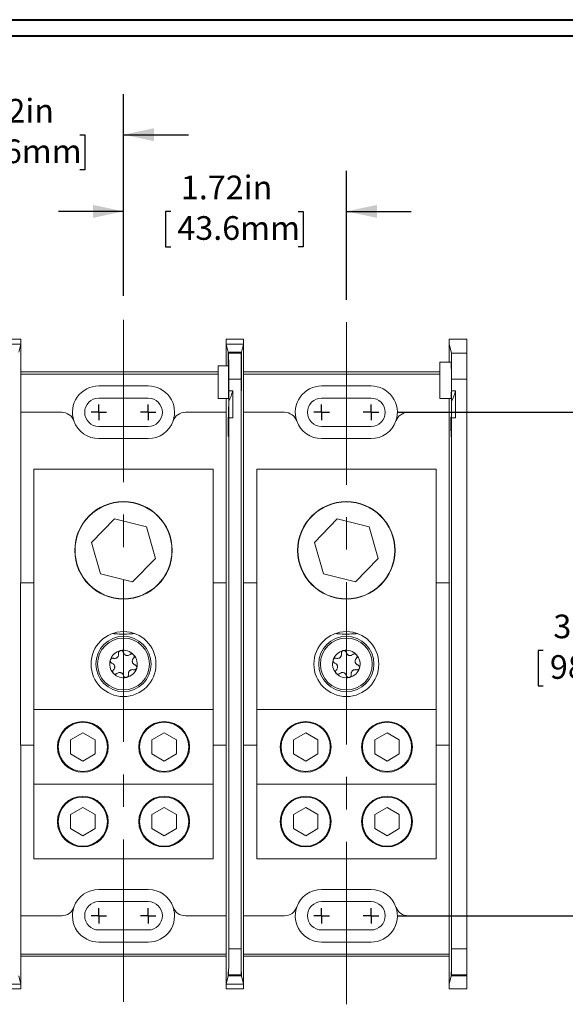
# Model space of a CAD drawing. Units: inches. Extents: x 0.3 to 10.7, y 0.3 to 8.3.
# Drawn here: x 4.4 to 6.1, y 5.1 to 8.1 of the extents above; entities that cross this region are included whole.
import ezdxf

# ---------------------------------------------------------------- set-up
doc = ezdxf.new("R2010")
doc.units = ezdxf.units.IN
doc.header["$MEASUREMENT"] = 0
doc.linetypes.add('CENTERX2', pattern=[0.8, 0.5, -0.1, 0.1, -0.1])
doc.layers.add('DETAIL', color=7, linetype='Continuous')
doc.styles.add('SLDTEXTSTYLE0', font='TXT', dxfattribs={"width": 0.605})
doc.dimstyles.new('SLDDIMSTYLE0', dxfattribs={"dimtxt": 0.07078, "dimasz": 0.094, "dimexe": 0, "dimexo": 0.0625, "dimgap": 0.017695, "dimtad": 0, "dimtih": 1, "dimtoh": 1, "dimlfac": 2.5, "dimrnd": 1e-09, "dimzin": 12, "dimdsep": 46, "dimtxsty": 'SLDTEXTSTYLE0', "dimsah": 1, "dimcen": 0.09, "dimadec": 0, "dimazin": 3, "dimtfac": 1, "dimtmove": 0, "dimatfit": 0, "dimfxl": 1, "dimfrac": 2, "dimtolj": 1, "dimtzin": 12, "dimarcsym": 0})
doc.dimstyles.new('SLDDIMSTYLE1', dxfattribs={"dimtxt": 0.07078, "dimasz": 0.094, "dimexe": 0, "dimexo": 0.0625, "dimgap": 0.017695, "dimtad": 0, "dimtih": 1, "dimtoh": 1, "dimlfac": 2.5, "dimrnd": 1e-09, "dimzin": 12, "dimdsep": 46, "dimtxsty": 'SLDTEXTSTYLE0', "dimsah": 1, "dimcen": 0.09, "dimadec": 0, "dimazin": 3, "dimtfac": 1, "dimtofl": 0, "dimtmove": 0, "dimatfit": 3, "dimfxl": 1, "dimfrac": 2, "dimtolj": 1, "dimtzin": 12, "dimarcsym": 0})

# ---------------------------------------------------------------- blocks, each defined once
blk = doc.blocks.new('_D_6')
at = {"layer": 'DETAIL', "color": 7}
for p, q in [((5.5549, 6.9207), (6.3221, 6.9207)), ((6.1971, 6.9207), (6.1971, 6.3125)), ((6.0013, 6.1876), (5.9851, 6.1876)), ((5.9851, 6.1876), (5.9851, 6.0789)), ((6.3929, 6.1876), (6.4091, 6.1876)), ((6.4091, 6.1876), (6.4091, 6.0789)), ((5.9851, 6.0789), (6.0013, 6.0789)), ((6.4091, 6.0789), (6.3929, 6.0789)), ((6.1971, 5.3703), (6.1971, 6.0627)), ((5.5549, 5.3703), (6.3221, 5.3703))]:
    blk.add_line(p, q, dxfattribs=at)
for points in [[(6.1971, 6.9207), (6.1771, 6.8267), (6.2171, 6.8267)], [(6.1971, 5.3703), (6.2171, 5.4643), (6.1771, 5.4643)]]:
    blk.add_solid(points, dxfattribs=at)
at = {"layer": 'DETAIL', "color": 7, "char_height": 0.07292, "attachment_point": 1, "style": 'SLDTEXTSTYLE0'}
for s, insert in [('3.88in', (6.0323, 6.2978, -0.7084)), ('98.5mm', (6.0215, 6.1729, -0.7084))]:
    blk.add_mtext(s, dxfattribs=dict(at, insert=insert))
blk = doc.blocks.new('_D_7')
at = {"layer": 'DETAIL', "color": 7}
for p, q in [((4.7089, 7.2796), (4.7089, 7.6643)), ((5.3949, 7.2671), (5.3949, 7.6643)), ((4.7089, 7.5393), (4.5089, 7.5393)), ((4.8545, 7.5393), (4.8383, 7.5393)), ((4.8383, 7.5393), (4.8383, 7.4306)), ((5.2461, 7.5393), (5.2623, 7.5393)), ((5.2623, 7.5393), (5.2623, 7.4306)), ((5.3949, 7.5393), (5.5949, 7.5393)), ((4.8383, 7.4306), (4.8545, 7.4306)), ((5.2623, 7.4306), (5.2461, 7.4306))]:
    blk.add_line(p, q, dxfattribs=at)
for points in [[(4.7089, 7.5393), (4.6149, 7.5593), (4.6149, 7.5193)], [(5.3949, 7.5393), (5.4889, 7.5193), (5.4889, 7.5593)]]:
    blk.add_solid(points, dxfattribs=at)
at = {"layer": 'DETAIL', "color": 7, "char_height": 0.07292, "attachment_point": 1, "style": 'SLDTEXTSTYLE0'}
for s, insert in [('1.72in', (4.8855, 7.6495, -0.7084)), ('43.6mm', (4.8747, 7.5246, -0.7084))]:
    blk.add_mtext(s, dxfattribs=dict(at, insert=insert))
blk = doc.blocks.new('_D_8')
at = {"layer": 'DETAIL', "color": 7}
for p, q in [((4.0229, 7.2834), (4.0229, 7.9005)), ((4.7089, 7.2796), (4.7089, 7.9005)), ((4.0229, 7.7755), (3.8229, 7.7755)), ((4.1824, 7.7755), (4.1662, 7.7755)), ((4.1662, 7.7755), (4.1662, 7.6668)), ((4.574, 7.7755), (4.5902, 7.7755)), ((4.5902, 7.7755), (4.5902, 7.6668)), ((4.7089, 7.7755), (4.9089, 7.7755)), ((4.1662, 7.6668), (4.1824, 7.6668)), ((4.5902, 7.6668), (4.574, 7.6668))]:
    blk.add_line(p, q, dxfattribs=at)
for points in [[(4.0229, 7.7755), (3.9289, 7.7955), (3.9289, 7.7555)], [(4.7089, 7.7755), (4.8029, 7.7555), (4.8029, 7.7955)]]:
    blk.add_solid(points, dxfattribs=at)
at = {"layer": 'DETAIL', "color": 7, "char_height": 0.07292, "attachment_point": 1, "style": 'SLDTEXTSTYLE0'}
for s, insert in [('1.72in', (4.2134, 7.8857, -0.7084)), ('43.6mm', (4.2026, 7.7608, -0.7084))]:
    blk.add_mtext(s, dxfattribs=dict(at, insert=insert))
blk = doc.blocks.new('SW_CENTERMARKSYMBOL_2')
at = {"layer": 'DETAIL', "color": 0}
for q in [(-0.024, 0), (0, 0.024), (0, -0.024), (0.024, 0)]:
    blk.add_line((0, 0), q, dxfattribs=at)
blk = doc.blocks.new('SW_CENTERMARKSYMBOL_3')
at = {"layer": 'DETAIL', "color": 0}
for q in [(-0.024, 0), (0, 0.024), (0, -0.024), (0.024, 0)]:
    blk.add_line((0, 0), q, dxfattribs=at)
blk = doc.blocks.new('SW_CENTERMARKSYMBOL_4')
at = {"layer": 'DETAIL', "color": 0}
for q in [(-0.024, 0), (0, 0.024), (0, -0.024), (0.024, 0)]:
    blk.add_line((0, 0), q, dxfattribs=at)
blk = doc.blocks.new('SW_CENTERMARKSYMBOL_5')
at = {"layer": 'DETAIL', "color": 0}
for q in [(-0.024, 0), (0, 0.024), (0, -0.024), (0.024, 0)]:
    blk.add_line((0, 0), q, dxfattribs=at)
blk = doc.blocks.new('SW_CENTERMARKSYMBOL_8')
at = {"layer": 'DETAIL', "color": 0}
for q in [(-0.024, 0), (0, 0.024), (0, -0.024), (0.024, 0)]:
    blk.add_line((0, 0), q, dxfattribs=at)
blk = doc.blocks.new('SW_CENTERMARKSYMBOL_9')
at = {"layer": 'DETAIL', "color": 0}
for q in [(-0.024, 0), (0, 0.024), (0, -0.024), (0.024, 0)]:
    blk.add_line((0, 0), q, dxfattribs=at)
blk = doc.blocks.new('SW_CENTERMARKSYMBOL_10')
at = {"layer": 'DETAIL', "color": 0}
for q in [(-0.024, 0), (0, 0.024), (0, -0.024), (0.024, 0)]:
    blk.add_line((0, 0), q, dxfattribs=at)
blk = doc.blocks.new('SW_CENTERMARKSYMBOL_11')
at = {"layer": 'DETAIL', "color": 0}
for q in [(-0.024, 0), (0, 0.024), (0, -0.024), (0.024, 0)]:
    blk.add_line((0, 0), q, dxfattribs=at)

msp = doc.modelspace()

# ---------------------------------------------------------------- linework, layer by layer
at = {"color": 7, "linetype": 'Continuous', "lineweight": 40}
for p, q in [((0.3299, 8.1296), (10.6299, 8.1296)), ((0.3799, 8.0796), (10.5799, 8.0796))]:
    msp.add_line(p, q, dxfattribs=at)
at = {"color": 7, "linetype": 'Continuous', "lineweight": 15}
for p, q in [((4.3925, 7.1456), (4.3392, 7.1456)), ((4.3392, 7.1309), (4.3925, 7.1309)), ((4.3925, 7.1309), (4.3864, 7.1061)), ((4.3925, 7.1309), (4.3925, 7.1456)), ((4.3925, 7.1309), (4.3925, 6.9207)), ((5.0252, 7.1456), (5.0252, 7.1309)), ((5.0785, 7.1456), (5.0252, 7.1456)), ((5.0252, 7.0642), (5.0252, 7.1309)), ((5.0314, 7.1061), (5.0252, 7.1309)), ((5.0252, 7.1309), (5.0785, 7.1309)), ((5.0785, 7.1309), (5.0724, 7.1061)), ((5.0785, 7.1309), (5.0785, 7.1456)), ((5.0785, 7.1309), (5.0785, 6.9207)), ((5.7112, 7.1455), (5.7112, 7.1308)), ((5.7656, 7.1455), (5.7112, 7.1455)), ((5.7112, 7.1308), (5.7112, 7.0751)), ((5.7112, 7.1308), (5.7182, 7.1028)), ((5.7656, 7.1028), (5.7656, 7.1455)), ((5.0314, 7.1061), (5.0314, 7.0642)), ((5.0314, 7.1061), (5.0724, 7.1061)), ((5.032, 7.0642), (5.0321, 7.1033)), ((5.0322, 7.1029), (5.0321, 7.1033)), ((5.0321, 7.1033), (5.0717, 7.1033)), ((5.0322, 7.1029), (5.0715, 7.1029)), ((5.0717, 7.1033), (5.0715, 7.1029)), ((5.0717, 7.1033), (5.0717, 7.0455)), ((5.0723, 7.0455), (5.0724, 7.1061)), ((5.7182, 7.1028), (5.7656, 7.1028)), ((5.7656, 7.1028), (5.7656, 7.0228)), ((5.0002, 6.9631), (5.0002, 7.0642)), ((5.0002, 7.0642), (5.032, 7.0642)), ((5.7177, 7.0751), (5.6832, 7.0751)), ((5.6832, 6.9631), (5.6832, 7.0751)), ((4.3925, 7.0455), (5.0002, 7.0455)), ((5.0002, 7.0385), (4.3925, 7.0385)), ((5.0785, 7.0455), (5.6832, 7.0455)), ((5.6832, 7.0385), (5.0785, 7.0385)), ((5.0329, 7.0229), (5.0329, 6.9866)), ((5.0709, 7.0229), (5.0329, 7.0229)), ((5.0709, 7.0229), (5.0709, 5.2681)), ((5.7189, 7.0228), (5.7189, 6.9866)), ((5.7656, 7.0228), (5.7189, 7.0228)), ((5.7656, 7.0228), (5.7656, 5.2682)), ((4.7849, 7.0019), (4.6329, 7.0019)), ((5.0452, 6.9866), (5.0329, 6.9866)), ((5.0452, 6.9034), (5.0452, 6.9866)), ((5.4709, 7.0019), (5.3189, 7.0019)), ((5.7312, 6.9866), (5.7189, 6.9866)), ((5.7312, 6.9034), (5.7312, 6.9866)), ((4.7849, 6.9643), (4.6329, 6.9643)), ((5.0002, 6.9631), (5.0317, 6.9631)), ((5.0252, 6.7284), (5.0252, 6.9631)), ((5.0328, 6.8908), (5.0328, 6.9548)), ((5.4709, 6.9643), (5.3189, 6.9643)), ((5.6832, 6.9631), (5.7177, 6.9631)), ((5.7112, 6.9631), (5.7112, 6.7284)), ((5.7188, 6.8908), (5.7188, 6.9548)), ((4.3925, 6.9207), (4.3925, 6.3955)), ((4.3925, 6.9207), (4.5185, 6.9207)), ((4.8993, 6.9207), (5.0252, 6.9207)), ((5.0252, 6.7244), (5.0252, 6.9207)), ((5.0785, 6.9207), (5.0785, 6.3955)), ((5.0785, 6.9207), (5.2045, 6.9207)), ((5.5853, 6.9207), (5.7112, 6.9207)), ((5.7112, 6.7244), (5.7112, 6.9207)), ((5.0317, 6.8851), (5.0327, 6.8851)), ((5.0329, 6.9034), (5.0329, 5.2681)), ((5.0452, 6.9034), (5.0329, 6.9034)), ((5.7177, 6.8851), (5.7187, 6.8851)), ((5.7189, 6.9034), (5.7189, 5.2682)), ((5.7312, 6.9034), (5.7189, 6.9034)), ((4.6329, 6.8771), (4.7849, 6.8771)), ((5.3189, 6.8771), (5.4709, 6.8771)), ((4.6329, 6.8395), (4.7849, 6.8395)), ((5.3189, 6.8395), (5.4709, 6.8395)), ((4.4329, 6.0055), (4.4329, 6.7455)), ((4.4329, 6.7455), (4.9849, 6.7455)), ((4.9849, 6.0055), (4.9849, 6.7455)), ((5.1189, 6.0055), (5.1189, 6.7455)), ((5.1189, 6.7455), (5.6709, 6.7455)), ((5.6709, 6.0055), (5.6709, 6.7455)), ((5.0252, 6.7284), (5.0252, 6.6026)), ((5.7112, 6.6026), (5.7112, 6.7284)), ((4.6811, 6.5928), (4.6107, 6.5201)), ((4.7792, 6.5682), (4.6811, 6.5928)), ((5.0252, 6.3955), (5.0252, 6.6066)), ((5.0252, 6.3955), (5.0252, 6.6026)), ((5.3671, 6.5928), (5.2967, 6.5201)), ((5.4652, 6.5682), (5.3671, 6.5928)), ((5.7112, 6.3955), (5.7112, 6.6066)), ((5.7112, 6.6026), (5.7112, 6.3955)), ((4.807, 6.4709), (4.7792, 6.5682)), ((5.493, 6.4709), (5.4652, 6.5682)), ((4.6107, 6.5201), (4.6385, 6.4228)), ((5.2967, 6.5201), (5.3245, 6.4228)), ((4.7367, 6.3982), (4.807, 6.4709)), ((5.4227, 6.3982), (5.493, 6.4709)), ((4.6385, 6.4228), (4.7367, 6.3982)), ((5.3245, 6.4228), (5.4227, 6.3982)), ((4.3922, 6.3955), (4.3922, 5.8955)), ((4.4329, 6.3955), (4.3922, 6.3955)), ((5.0252, 6.3955), (4.9849, 6.3955)), ((5.0252, 5.8955), (5.0252, 6.3955)), ((5.0782, 6.3955), (5.0782, 5.8955)), ((5.1189, 6.3955), (5.0782, 6.3955)), ((5.7112, 6.3955), (5.6709, 6.3955)), ((5.7112, 5.8955), (5.7112, 6.3955)), ((4.4329, 6.0055), (4.9849, 6.0055)), ((4.4329, 5.7755), (4.4329, 6.0055)), ((4.9849, 5.7755), (4.9849, 6.0055)), ((5.1189, 6.0055), (5.6709, 6.0055)), ((5.1189, 5.7755), (5.1189, 6.0055)), ((5.6709, 5.7755), (5.6709, 6.0055)), ((4.5837, 5.9337), (4.5461, 5.912)), ((4.6213, 5.912), (4.5837, 5.9337)), ((4.8341, 5.9337), (4.7965, 5.912)), ((4.8717, 5.912), (4.8341, 5.9337)), ((5.2697, 5.9337), (5.2321, 5.912)), ((5.3073, 5.912), (5.2697, 5.9337)), ((5.5201, 5.9337), (5.4825, 5.912)), ((5.5577, 5.912), (5.5201, 5.9337)), ((4.3922, 5.8955), (4.4329, 5.8955)), ((4.3925, 5.8955), (4.3925, 5.3703)), ((4.5461, 5.912), (4.5461, 5.8686)), ((4.6213, 5.8686), (4.6213, 5.912)), ((4.7965, 5.912), (4.7965, 5.8686)), ((4.8717, 5.8686), (4.8717, 5.912)), ((4.9849, 5.8955), (5.0252, 5.8955)), ((5.0252, 5.6844), (5.0252, 5.8955)), ((5.0252, 5.6884), (5.0252, 5.8955)), ((5.0782, 5.8955), (5.1189, 5.8955)), ((5.0785, 5.8955), (5.0785, 5.3703)), ((5.2321, 5.912), (5.2321, 5.8686)), ((5.3073, 5.8686), (5.3073, 5.912)), ((5.4825, 5.912), (5.4825, 5.8686)), ((5.5577, 5.8686), (5.5577, 5.912)), ((5.6709, 5.8955), (5.7112, 5.8955)), ((5.7112, 5.8955), (5.7112, 5.6884)), ((5.7112, 5.6844), (5.7112, 5.8955)), ((4.5461, 5.8686), (4.5837, 5.8469)), ((4.5837, 5.8469), (4.6213, 5.8686)), ((4.7965, 5.8686), (4.8341, 5.8469)), ((4.8341, 5.8469), (4.8717, 5.8686)), ((5.2321, 5.8686), (5.2697, 5.8469)), ((5.2697, 5.8469), (5.3073, 5.8686)), ((5.4825, 5.8686), (5.5201, 5.8469)), ((5.5201, 5.8469), (5.5577, 5.8686)), ((4.4329, 5.7755), (4.9849, 5.7755)), ((4.4329, 5.5455), (4.4329, 5.7755)), ((4.9849, 5.5455), (4.9849, 5.7755)), ((5.1189, 5.7755), (5.6709, 5.7755)), ((5.1189, 5.5455), (5.1189, 5.7755)), ((5.6709, 5.5455), (5.6709, 5.7755)), ((4.5837, 5.7037), (4.5461, 5.682)), ((4.6213, 5.682), (4.5837, 5.7037)), ((4.8341, 5.7037), (4.7965, 5.682)), ((4.8717, 5.682), (4.8341, 5.7037)), ((5.2697, 5.7037), (5.2321, 5.682)), ((5.3073, 5.682), (5.2697, 5.7037)), ((5.5201, 5.7037), (5.4825, 5.682)), ((5.5577, 5.682), (5.5201, 5.7037)), ((4.5461, 5.682), (4.5461, 5.6386)), ((4.6213, 5.6386), (4.6213, 5.682)), ((4.7965, 5.682), (4.7965, 5.6386)), ((4.8717, 5.6386), (4.8717, 5.682)), ((5.0252, 5.6884), (5.0252, 5.5626)), ((5.2321, 5.682), (5.2321, 5.6386)), ((5.3073, 5.6386), (5.3073, 5.682)), ((5.4825, 5.682), (5.4825, 5.6386)), ((5.5577, 5.6386), (5.5577, 5.682)), ((5.7112, 5.5626), (5.7112, 5.6884)), ((4.5461, 5.6386), (4.5837, 5.6169)), ((4.5837, 5.6169), (4.6213, 5.6386)), ((4.7965, 5.6386), (4.8341, 5.6169)), ((4.8341, 5.6169), (4.8717, 5.6386)), ((5.2321, 5.6386), (5.2697, 5.6169)), ((5.2697, 5.6169), (5.3073, 5.6386)), ((5.4825, 5.6386), (5.5201, 5.6169)), ((5.5201, 5.6169), (5.5577, 5.6386)), ((5.0252, 5.3703), (5.0252, 5.5666)), ((5.0252, 5.1601), (5.0252, 5.5626)), ((5.7112, 5.3703), (5.7112, 5.5666)), ((5.7112, 5.5626), (5.7112, 5.1602)), ((4.4329, 5.5455), (4.9849, 5.5455)), ((5.1189, 5.5455), (5.6709, 5.5455)), ((4.7849, 5.4515), (4.6329, 5.4515)), ((5.4709, 5.4515), (5.3189, 5.4515)), ((4.7849, 5.4139), (4.6329, 5.4139)), ((5.4709, 5.4139), (5.3189, 5.4139)), ((4.3925, 5.3703), (4.3925, 5.1601)), ((4.5185, 5.3703), (4.3925, 5.3703)), ((5.0252, 5.3703), (4.8993, 5.3703)), ((5.0785, 5.3703), (5.0785, 5.1601)), ((5.2045, 5.3703), (5.0785, 5.3703)), ((5.7112, 5.3703), (5.5853, 5.3703)), ((4.6329, 5.3267), (4.7849, 5.3267)), ((5.3189, 5.3267), (5.4709, 5.3267)), ((4.6329, 5.2891), (4.7849, 5.2891)), ((5.3189, 5.2891), (5.4709, 5.2891)), ((4.3925, 5.2525), (5.0252, 5.2525)), ((4.3925, 5.2455), (5.0252, 5.2455)), ((5.0329, 5.2681), (5.0709, 5.2681)), ((5.0785, 5.2525), (5.7112, 5.2525)), ((5.0785, 5.2455), (5.7112, 5.2455)), ((5.7189, 5.2682), (5.7656, 5.2682)), ((5.7656, 5.2682), (5.7656, 5.1882)), ((4.3925, 5.1601), (4.3863, 5.1852)), ((5.0315, 5.1852), (5.0252, 5.1601)), ((5.0723, 5.1852), (5.0315, 5.1852)), ((5.0322, 5.1881), (5.0318, 5.1864)), ((5.0318, 5.1864), (5.072, 5.1864)), ((5.0715, 5.1881), (5.0322, 5.1881)), ((5.072, 5.1864), (5.0715, 5.1881)), ((5.0785, 5.1601), (5.0723, 5.1852)), ((5.7112, 5.1602), (5.7175, 5.1853)), ((5.7656, 5.1853), (5.7175, 5.1853)), ((5.7178, 5.1865), (5.7182, 5.1882)), ((5.7178, 5.1865), (5.7656, 5.1865)), ((5.7656, 5.1882), (5.7182, 5.1882)), ((5.7656, 5.1882), (5.7656, 5.1865)), ((5.7656, 5.1853), (5.7656, 5.1865)), ((5.7656, 5.1853), (5.7656, 5.1455)), ((4.3392, 5.1601), (4.3925, 5.1601)), ((4.3925, 5.1601), (4.3925, 5.1454)), ((5.0252, 5.1601), (5.0785, 5.1601)), ((5.0252, 5.1454), (5.0252, 5.1601)), ((5.0785, 5.1601), (5.0785, 5.1454)), ((5.7112, 5.1455), (5.7112, 5.1602)), ((4.3925, 5.1454), (4.3392, 5.1454)), ((5.0785, 5.1454), (5.0252, 5.1454)), ((5.7656, 5.1455), (5.7112, 5.1455))]:
    msp.add_line(p, q, dxfattribs=at)
at = {"color": 8, "linetype": 'Continuous', "lineweight": 15}
for p, q in [((5.0717, 7.0455), (5.0723, 7.0455)), ((5.0723, 7.0278), (5.0717, 7.0278)), ((5.0325, 6.8684), (5.031, 6.8684)), ((5.7185, 6.8684), (5.717, 6.8684))]:
    msp.add_line(p, q, dxfattribs=at)
at = {"color": 7, "linetype": 'Continuous', "lineweight": 15}
for centre, radius in [((4.7089, 6.4955), 0.15), ((4.7089, 6.4955), 0.1492), ((5.3949, 6.4955), 0.15), ((5.3949, 6.4955), 0.1492), ((4.7089, 6.1455), 0.1), ((4.7089, 6.1455), 0.085), ((4.7089, 6.1455), 0.0799), ((5.3949, 6.1455), 0.1), ((5.3949, 6.1455), 0.085), ((5.3949, 6.1455), 0.0799), ((4.5837, 5.8903), 0.0781), ((4.5837, 5.8903), 0.0756), ((4.8341, 5.8903), 0.0781), ((4.8341, 5.8903), 0.0756), ((5.2697, 5.8903), 0.0781), ((5.2697, 5.8903), 0.0756), ((5.5201, 5.8903), 0.0781), ((5.5201, 5.8903), 0.0756), ((4.5837, 5.6603), 0.0781), ((4.5837, 5.6603), 0.0756), ((4.8341, 5.6603), 0.0781), ((4.8341, 5.6603), 0.0756), ((5.2697, 5.6603), 0.0781), ((5.2697, 5.6603), 0.0756), ((5.5201, 5.6603), 0.0781), ((5.5201, 5.6603), 0.0756)]:
    msp.add_circle(centre, radius, dxfattribs=at)
for centre, radius, start, end in [((4.6329, 6.9207), 0.0812, 90, 199.2708), ((4.7849, 6.9207), 0.0812, 340.7292, 90), ((4.9152, 7.0191), 0.134, 331.3299, 345.9654), ((5.3189, 6.9207), 0.0812, 90, 199.2708), ((5.4709, 6.9207), 0.0812, 340.7292, 90), ((5.6012, 7.0191), 0.134, 331.3299, 345.9654), ((4.6329, 6.9207), 0.0436, 90, 270), ((4.7849, 6.9207), 0.0436, 270, 90), ((5.3189, 6.9207), 0.0436, 90, 270), ((5.4709, 6.9207), 0.0436, 270, 90), ((4.5185, 6.8807), 0.04, 19.2708, 90), ((4.8993, 6.8807), 0.04, 90, 160.7292), ((5.2045, 6.8807), 0.04, 19.2708, 90), ((5.5853, 6.8807), 0.04, 90, 160.7292), ((4.6329, 6.9207), 0.0812, 199.2708, 270), ((4.7849, 6.9207), 0.0812, 270, 340.7292), ((5.3189, 6.9207), 0.0812, 199.2708, 270), ((5.4709, 6.9207), 0.0812, 270, 340.7292), ((4.7089, 6.1455), 0.0424, 102.7045, 162.7045), ((4.7089, 6.1455), 0.0424, 42.7045, 102.7045), ((5.3949, 6.1455), 0.0424, 102.7045, 162.7045), ((5.3949, 6.1455), 0.0424, 42.7045, 102.7045), ((4.7089, 6.1455), 0.0424, 162.7045, 222.7045), ((4.7089, 6.1455), 0.0424, 342.7045, 42.7045), ((5.3949, 6.1455), 0.0424, 162.7045, 222.7045), ((5.3949, 6.1455), 0.0424, 342.7045, 42.7045), ((4.7089, 6.1455), 0.0424, 282.7045, 342.7045), ((5.3949, 6.1455), 0.0424, 282.7045, 342.7045), ((4.7089, 6.1455), 0.0424, 222.7045, 282.7045), ((5.3949, 6.1455), 0.0424, 222.7045, 282.7045), ((4.6329, 5.3703), 0.0812, 90, 160.7292), ((4.7849, 5.3703), 0.0812, 19.2708, 90), ((5.3189, 5.3703), 0.0812, 90, 160.7292), ((5.4709, 5.3703), 0.0812, 19.2708, 90), ((4.5185, 5.4103), 0.04, 270, 340.7292), ((4.6329, 5.3703), 0.0812, 160.7292, 270), ((4.6329, 5.3703), 0.0436, 90, 270), ((4.7849, 5.3703), 0.0436, 270, 90), ((4.7849, 5.3703), 0.0812, 270, 19.2708), ((4.8993, 5.4103), 0.04, 199.2708, 270), ((5.2045, 5.4103), 0.04, 270, 340.7292), ((5.3189, 5.3703), 0.0812, 160.7292, 270), ((5.3189, 5.3703), 0.0436, 90, 270), ((5.4709, 5.3703), 0.0436, 270, 90), ((5.4709, 5.3703), 0.0812, 270, 19.2708), ((5.5853, 5.4103), 0.04, 199.2708, 270)]:
    msp.add_arc(centre, radius, start, end, dxfattribs=at)
for centre, major_axis, start_param, end_param in [((5.0322, 7.0229), (0, 0.08), 4.712389, 6.248279), ((5.0716, 7.0229), (0, 0.08), 0.034907, 1.570796), ((5.7182, 7.0228), (0, 0.08), 4.712389, 6.248279), ((5.0317, 7.0191), (0, 0.056), 3.141593, 5.648186), ((5.7177, 7.0191), (0, 0.056), 4.712389, 6.283185), ((5.0714, 7.0386), (0, 0.04), 4.438594, 4.886922), ((5.0726, 7.0386), (0, 0.04), 1.396263, 1.844591), ((5.072, 7.0191), (0, 0.032), 1.297001, 4.986184), ((5.7177, 7.0191), (0, 0.056), 3.141593, 4.712389), ((5.0317, 7.0191), (0, 0.134), 4.212002, 4.467438), ((5.7177, 7.0191), (0, 0.134), 4.212002, 4.467438), ((5.0317, 7.0191), (0, 0.134), 2.617994, 4.212002), ((5.7177, 7.0191), (0, 0.134), 2.617994, 4.212002), ((5.0311, 6.8857), (0, 0.02), 5.759587, 8.901179), ((5.0317, 7.0191), (0, 0.174), 2.617994, 3.883502), ((5.0317, 7.0191), (0, 0.174), 3.883502, 3.985321), ((5.7171, 6.8857), (0, 0.02), 5.759587, 8.901179), ((5.7177, 7.0191), (0, 0.174), 2.617994, 3.883502), ((5.7177, 7.0191), (0, 0.174), 3.883502, 3.985321), ((5.0322, 5.2681), (0, 0.08), 3.176499, 4.712389), ((5.0716, 5.2681), (0, 0.08), 1.570796, 3.106686), ((5.7182, 5.2682), (0, 0.08), 3.176499, 4.712389), ((5.0316, 5.1801), (0, 0.018), 5.072604, 7.563579), ((5.0721, 5.1801), (0, 0.018), 5.002791, 7.493766), ((5.7176, 5.1801), (0, 0.018), 5.076178, 7.560006)]:
    msp.add_ellipse(centre, major_axis=major_axis, ratio=0.008727, start_param=start_param, end_param=end_param, dxfattribs=at)
for points, knots in [([(4.6738, 6.2391), (4.6811, 6.2386), (4.6959, 6.2376), (4.7198, 6.2375), (4.7356, 6.2386), (4.744, 6.2391)], [0, 0, 0, 0, 0.315555, 0.640893, 1, 1, 1, 1]), ([(5.3598, 6.2391), (5.3671, 6.2386), (5.3819, 6.2376), (5.4058, 6.2375), (5.4216, 6.2386), (5.43, 6.2391)], [0, 0, 0, 0, 0.3155547, 0.6408928, 1, 1, 1, 1]), ([(4.6995, 6.1869), (4.6994, 6.1868), (4.6986, 6.1866), (4.6972, 6.186), (4.6956, 6.1847), (4.6942, 6.1828), (4.6933, 6.1803), (4.6935, 6.1785), (4.6936, 6.1777)], [0, 0, 0, 0, 0.031867, 0.17675, 0.324572, 0.492609, 0.748959, 1, 1, 1, 1]), ([(4.7088, 6.1811), (4.7085, 6.182), (4.7079, 6.1837), (4.7059, 6.1857), (4.7037, 6.1868), (4.7015, 6.1872), (4.7001, 6.1869), (4.6995, 6.1869)], [0, 0, 0, 0, 0.277394, 0.521786, 0.712992, 0.871898, 1, 1, 1, 1]), ([(5.3855, 6.1869), (5.3854, 6.1868), (5.3846, 6.1866), (5.3832, 6.186), (5.3816, 6.1847), (5.3802, 6.1828), (5.3793, 6.1803), (5.3795, 6.1785), (5.3796, 6.1777)], [0, 0, 0, 0, 0.031865, 0.176751, 0.324571, 0.492608, 0.748958, 1, 1, 1, 1]), ([(5.3948, 6.1811), (5.3945, 6.182), (5.3939, 6.1837), (5.3919, 6.1857), (5.3897, 6.1868), (5.3875, 6.1872), (5.3861, 6.1869), (5.3855, 6.1869)], [0, 0, 0, 0, 0.2773936, 0.5217864, 0.7129922, 0.8718956, 1, 1, 1, 1]), ([(4.6684, 6.1581), (4.6684, 6.158), (4.6681, 6.1572), (4.668, 6.1556), (4.6683, 6.1536), (4.6692, 6.1514), (4.671, 6.1494), (4.6726, 6.1487), (4.6734, 6.1484)], [0, 0, 0, 0, 0.031846, 0.176731, 0.324551, 0.492585, 0.748926, 1, 1, 1, 1]), ([(4.678, 6.1633), (4.6771, 6.1634), (4.6753, 6.1638), (4.6726, 6.163), (4.6705, 6.1616), (4.6691, 6.1599), (4.6686, 6.1587), (4.6684, 6.1581)], [0, 0, 0, 0, 0.27735, 0.521751, 0.712964, 0.871872, 1, 1, 1, 1]), ([(4.6936, 6.1777), (4.6938, 6.1762), (4.6941, 6.1737), (4.693, 6.1703), (4.6916, 6.1678), (4.6898, 6.1658), (4.6876, 6.1642), (4.6846, 6.163), (4.6812, 6.1626), (4.679, 6.163), (4.678, 6.1633)], [0, 0, 0, 0, 0.206382, 0.329198, 0.427506, 0.507939, 0.588414, 0.694324, 0.856992, 1, 1, 1, 1]), ([(4.7291, 6.1748), (4.7279, 6.1739), (4.7259, 6.1724), (4.7224, 6.1716), (4.7195, 6.1716), (4.7169, 6.1722), (4.7145, 6.1733), (4.7119, 6.1753), (4.7098, 6.178), (4.7091, 6.1801), (4.7088, 6.1811)], [0, 0, 0, 0, 0.206361, 0.329185, 0.427496, 0.50793, 0.588405, 0.694311, 0.856973, 1, 1, 1, 1]), ([(4.74, 6.1743), (4.7399, 6.1744), (4.7393, 6.175), (4.7381, 6.1759), (4.7362, 6.1766), (4.7338, 6.1769), (4.7312, 6.1763), (4.7298, 6.1753), (4.7291, 6.1748)], [0, 0, 0, 0, 0.031736, 0.176626, 0.324438, 0.492449, 0.74875, 1, 1, 1, 1]), ([(4.7444, 6.1426), (4.743, 6.1432), (4.7407, 6.1442), (4.7382, 6.1469), (4.7368, 6.1493), (4.736, 6.1519), (4.7358, 6.1546), (4.7362, 6.1578), (4.7375, 6.1609), (4.739, 6.1626), (4.7397, 6.1633)], [0, 0, 0, 0, 0.206358, 0.329182, 0.427494, 0.507927, 0.588404, 0.694309, 0.856969, 1, 1, 1, 1]), ([(4.7397, 6.1633), (4.7403, 6.1641), (4.7415, 6.1654), (4.7422, 6.1681), (4.742, 6.1706), (4.7413, 6.1727), (4.7404, 6.1738), (4.74, 6.1743)], [0, 0, 0, 0, 0.277104, 0.521568, 0.712816, 0.871742, 1, 1, 1, 1]), ([(5.3544, 6.1581), (5.3544, 6.158), (5.3541, 6.1572), (5.354, 6.1556), (5.3543, 6.1536), (5.3552, 6.1514), (5.357, 6.1494), (5.3586, 6.1487), (5.3594, 6.1484)], [0, 0, 0, 0, 0.031846, 0.176731, 0.324551, 0.492584, 0.748927, 1, 1, 1, 1]), ([(5.364, 6.1633), (5.3631, 6.1634), (5.3613, 6.1638), (5.3586, 6.163), (5.3565, 6.1616), (5.3551, 6.1599), (5.3546, 6.1587), (5.3544, 6.1581)], [0, 0, 0, 0, 0.277349, 0.5217537, 0.7129662, 0.8718725, 1, 1, 1, 1]), ([(5.3796, 6.1777), (5.3798, 6.1762), (5.3801, 6.1737), (5.379, 6.1703), (5.3776, 6.1678), (5.3758, 6.1658), (5.3736, 6.1642), (5.3706, 6.163), (5.3672, 6.1626), (5.365, 6.163), (5.364, 6.1633)], [0, 0, 0, 0, 0.206383, 0.329198, 0.427506, 0.507939, 0.588414, 0.694324, 0.856993, 1, 1, 1, 1]), ([(5.4151, 6.1748), (5.4139, 6.1739), (5.4119, 6.1724), (5.4084, 6.1716), (5.4055, 6.1716), (5.4029, 6.1722), (5.4005, 6.1733), (5.3979, 6.1753), (5.3958, 6.178), (5.3951, 6.1801), (5.3948, 6.1811)], [0, 0, 0, 0, 0.206361, 0.329185, 0.427496, 0.507929, 0.588406, 0.694311, 0.856973, 1, 1, 1, 1]), ([(5.426, 6.1743), (5.4259, 6.1744), (5.4253, 6.175), (5.4241, 6.1759), (5.4222, 6.1766), (5.4198, 6.1769), (5.4172, 6.1763), (5.4158, 6.1753), (5.4151, 6.1748)], [0, 0, 0, 0, 0.0317361, 0.1766274, 0.3244388, 0.4924499, 0.7487511, 1, 1, 1, 1]), ([(5.4304, 6.1426), (5.429, 6.1432), (5.4267, 6.1442), (5.4242, 6.1469), (5.4228, 6.1493), (5.422, 6.1519), (5.4218, 6.1546), (5.4222, 6.1578), (5.4235, 6.1609), (5.425, 6.1626), (5.4257, 6.1633)], [0, 0, 0, 0, 0.206358, 0.329182, 0.427494, 0.507928, 0.588404, 0.694309, 0.85697, 1, 1, 1, 1]), ([(5.4257, 6.1633), (5.4263, 6.1641), (5.4275, 6.1654), (5.4282, 6.1681), (5.428, 6.1706), (5.4273, 6.1727), (5.4264, 6.1738), (5.426, 6.1743)], [0, 0, 0, 0, 0.277105, 0.521569, 0.712817, 0.871743, 1, 1, 1, 1]), ([(4.6734, 6.1484), (4.6748, 6.1478), (4.677, 6.1468), (4.6795, 6.1441), (4.6809, 6.1417), (4.6817, 6.1391), (4.682, 6.1364), (4.6816, 6.1332), (4.6803, 6.1301), (4.6788, 6.1284), (4.6781, 6.1277)], [0, 0, 0, 0, 0.206358, 0.329182, 0.427493, 0.507928, 0.588404, 0.694309, 0.85697, 1, 1, 1, 1]), ([(4.6781, 6.1277), (4.6774, 6.1269), (4.6763, 6.1256), (4.6756, 6.1229), (4.6757, 6.1204), (4.6765, 6.1183), (4.6773, 6.1172), (4.6777, 6.1168)], [0, 0, 0, 0, 0.277104, 0.521568, 0.712816, 0.871742, 1, 1, 1, 1]), ([(4.7241, 6.1133), (4.7239, 6.1148), (4.7237, 6.1173), (4.7247, 6.1207), (4.7262, 6.1232), (4.728, 6.1252), (4.7302, 6.1268), (4.7332, 6.128), (4.7365, 6.1284), (4.7387, 6.128), (4.7397, 6.1277)], [0, 0, 0, 0, 0.206382, 0.329198, 0.427506, 0.507939, 0.588414, 0.694324, 0.856992, 1, 1, 1, 1]), ([(4.7397, 6.1277), (4.7407, 6.1276), (4.7424, 6.1272), (4.7451, 6.128), (4.7472, 6.1294), (4.7486, 6.1311), (4.7491, 6.1323), (4.7493, 6.1329)], [0, 0, 0, 0, 0.27735, 0.521751, 0.712964, 0.871872, 1, 1, 1, 1]), ([(4.7493, 6.1329), (4.7494, 6.133), (4.7496, 6.1338), (4.7498, 6.1354), (4.7495, 6.1374), (4.7485, 6.1396), (4.7468, 6.1416), (4.7452, 6.1423), (4.7444, 6.1426)], [0, 0, 0, 0, 0.031846, 0.176731, 0.324551, 0.492585, 0.748926, 1, 1, 1, 1]), ([(5.3594, 6.1484), (5.3608, 6.1478), (5.363, 6.1468), (5.3655, 6.1441), (5.3669, 6.1417), (5.3677, 6.1391), (5.368, 6.1364), (5.3676, 6.1332), (5.3663, 6.1301), (5.3648, 6.1284), (5.3641, 6.1277)], [0, 0, 0, 0, 0.206358, 0.329182, 0.427494, 0.507928, 0.588404, 0.694309, 0.85697, 1, 1, 1, 1]), ([(5.3641, 6.1277), (5.3634, 6.1269), (5.3623, 6.1256), (5.3616, 6.1229), (5.3617, 6.1204), (5.3625, 6.1183), (5.3633, 6.1172), (5.3637, 6.1168)], [0, 0, 0, 0, 0.277105, 0.521569, 0.712817, 0.871743, 1, 1, 1, 1]), ([(5.4101, 6.1133), (5.4099, 6.1148), (5.4097, 6.1173), (5.4107, 6.1207), (5.4122, 6.1232), (5.414, 6.1252), (5.4162, 6.1268), (5.4192, 6.128), (5.4225, 6.1284), (5.4247, 6.128), (5.4257, 6.1277)], [0, 0, 0, 0, 0.206383, 0.329198, 0.427506, 0.507939, 0.588414, 0.694324, 0.856993, 1, 1, 1, 1]), ([(5.4257, 6.1277), (5.4267, 6.1276), (5.4284, 6.1272), (5.4311, 6.128), (5.4332, 6.1294), (5.4346, 6.1311), (5.4351, 6.1323), (5.4353, 6.1329)], [0, 0, 0, 0, 0.277349, 0.521754, 0.712966, 0.871873, 1, 1, 1, 1]), ([(5.4353, 6.1329), (5.4354, 6.133), (5.4356, 6.1338), (5.4358, 6.1354), (5.4355, 6.1374), (5.4345, 6.1396), (5.4328, 6.1416), (5.4312, 6.1423), (5.4304, 6.1426)], [0, 0, 0, 0, 0.031846, 0.176731, 0.324551, 0.492584, 0.748927, 1, 1, 1, 1]), ([(4.6777, 6.1168), (4.6778, 6.1166), (4.6784, 6.116), (4.6796, 6.1151), (4.6816, 6.1144), (4.684, 6.1141), (4.6865, 6.1147), (4.6879, 6.1157), (4.6886, 6.1162)], [0, 0, 0, 0, 0.031736, 0.176626, 0.324438, 0.492449, 0.74875, 1, 1, 1, 1]), ([(4.6886, 6.1162), (4.6899, 6.1171), (4.6918, 6.1186), (4.6954, 6.1194), (4.6982, 6.1194), (4.7008, 6.1188), (4.7033, 6.1177), (4.7059, 6.1157), (4.7079, 6.113), (4.7086, 6.1109), (4.7089, 6.1099)], [0, 0, 0, 0, 0.206361, 0.329185, 0.427496, 0.50793, 0.588405, 0.694311, 0.856973, 1, 1, 1, 1]), ([(4.7089, 6.1099), (4.7092, 6.109), (4.7098, 6.1073), (4.7118, 6.1053), (4.7141, 6.1042), (4.7162, 6.1038), (4.7176, 6.1041), (4.7182, 6.1041)], [0, 0, 0, 0, 0.277394, 0.521786, 0.712992, 0.871898, 1, 1, 1, 1]), ([(4.7182, 6.1041), (4.7183, 6.1042), (4.7191, 6.1044), (4.7206, 6.105), (4.7222, 6.1063), (4.7236, 6.1082), (4.7244, 6.1107), (4.7242, 6.1125), (4.7241, 6.1133)], [0, 0, 0, 0, 0.031867, 0.17675, 0.324572, 0.492609, 0.748959, 1, 1, 1, 1]), ([(5.3637, 6.1168), (5.3638, 6.1166), (5.3644, 6.116), (5.3656, 6.1151), (5.3676, 6.1144), (5.37, 6.1141), (5.3725, 6.1147), (5.3739, 6.1157), (5.3746, 6.1162)], [0, 0, 0, 0, 0.031736, 0.176627, 0.324439, 0.49245, 0.748751, 1, 1, 1, 1]), ([(5.3746, 6.1162), (5.3759, 6.1171), (5.3778, 6.1186), (5.3814, 6.1194), (5.3842, 6.1194), (5.3868, 6.1188), (5.3893, 6.1177), (5.3919, 6.1157), (5.3939, 6.113), (5.3946, 6.1109), (5.3949, 6.1099)], [0, 0, 0, 0, 0.206361, 0.329185, 0.427496, 0.507929, 0.588406, 0.694311, 0.856973, 1, 1, 1, 1]), ([(5.3949, 6.1099), (5.3952, 6.109), (5.3958, 6.1073), (5.3978, 6.1053), (5.4001, 6.1042), (5.4022, 6.1038), (5.4036, 6.1041), (5.4042, 6.1041)], [0, 0, 0, 0, 0.277394, 0.521786, 0.712992, 0.871895, 1, 1, 1, 1]), ([(5.4042, 6.1041), (5.4043, 6.1042), (5.4051, 6.1044), (5.4066, 6.105), (5.4082, 6.1063), (5.4096, 6.1082), (5.4104, 6.1107), (5.4102, 6.1125), (5.4101, 6.1133)], [0, 0, 0, 0, 0.0318653, 0.1767507, 0.324571, 0.4926077, 0.7489583, 1, 1, 1, 1])]:
    msp.add_open_spline(points, degree=3, knots=knots, dxfattribs=at)
at = {"layer": 'DETAIL', "color": 7, "linetype": 'CENTERX2', "lineweight": 0}
for p, q in [((4.7089, 5.1057), (4.7089, 7.2454)), ((5.3949, 5.0978), (5.3949, 7.2255))]:
    msp.add_line(p, q, dxfattribs=at)

# ---------------------------------------------------------------- block references
at = {"layer": 'DETAIL', "color": 7}
for name, p in [('SW_CENTERMARKSYMBOL_2', (4.6329, 6.9207)), ('SW_CENTERMARKSYMBOL_3', (4.7849, 6.9207)), ('SW_CENTERMARKSYMBOL_4', (5.3189, 6.9207)), ('SW_CENTERMARKSYMBOL_5', (5.4709, 6.9207)), ('SW_CENTERMARKSYMBOL_8', (4.6329, 5.3703)), ('SW_CENTERMARKSYMBOL_9', (4.7849, 5.3703)), ('SW_CENTERMARKSYMBOL_10', (5.3189, 5.3703)), ('SW_CENTERMARKSYMBOL_11', (5.4709, 5.3703))]:
    msp.add_blockref(name, p, dxfattribs=at)

# ---------------------------------------------------------------- dimensions: what is measured, and where the dimension line sits
for base, p1, p2, picture, middle in [((4.0228680548, 7.7754829454), (4.7088680548, 7.2195870175), (4.0228680548, 7.2233507595), '_D_8', (4.378182168, 7.7754829454)), ((4.7088680548, 7.5392624729), (5.3948680548, 7.2071467036), (4.7088680548, 7.2195870175), '_D_7', (5.0502828811, 7.5392624729))]:
    dim = msp.add_linear_dim(base=base, p1=p1, p2=p2, dimstyle='SLDDIMSTYLE0', dxfattribs=at)
    dim.commit()
    dim.dimension.update_dxf_attribs({"geometry": picture, "text_midpoint": middle, "dimtype": 160})
dim = msp.add_linear_dim(base=(6.1971, 5.3703), p1=(5.4949, 6.9207), p2=(5.4949, 5.3703), angle=90, dimstyle='SLDDIMSTYLE1', dxfattribs=at)
dim.commit()
dim.dimension.update_dxf_attribs({"geometry": '_D_6', "text_midpoint": (6.1971, 6.1876), "dimtype": 160})

doc.saveas('drawing.dxf')
